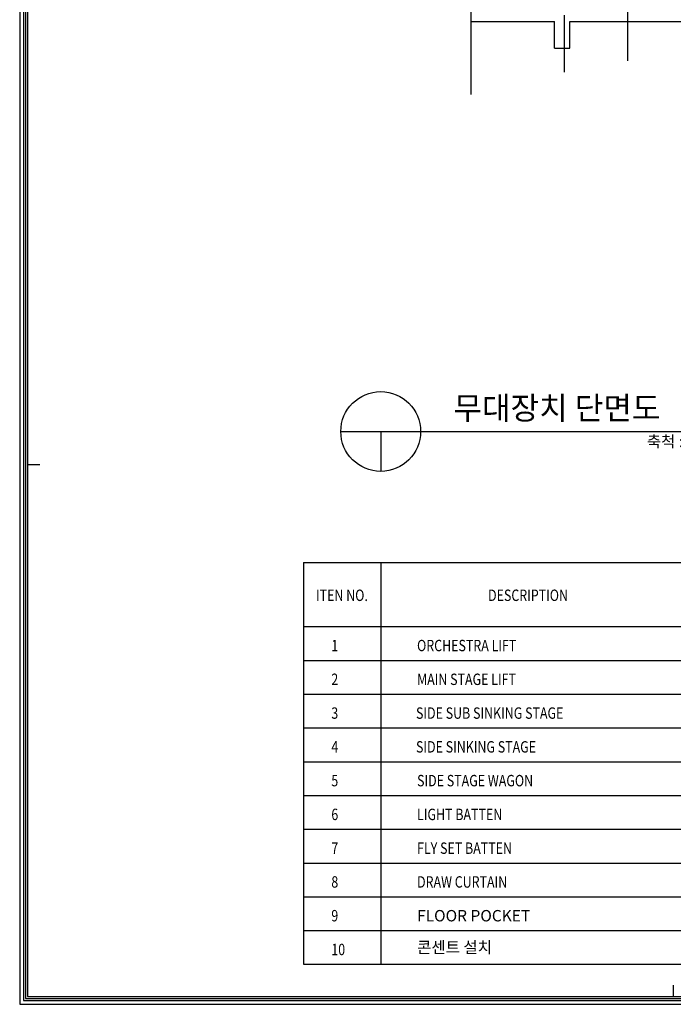
# Model space of a CAD drawing. Units: millimetres. Extents: x 11844 to 126304, y 1215 to 81353.
# Drawn here: x 11844 to 37668, y 1215 to 40089 of the extents above; entities that cross this region are included whole.
import ezdxf
from ezdxf.enums import TextEntityAlignment as Align

# ---------------------------------------------------------------- set-up
doc = ezdxf.new("R2010")
doc.units = ezdxf.units.MM
doc.header["$LTSCALE"] = 450
doc.header["$MEASUREMENT"] = 0
doc.linetypes.add('CEN', pattern=[6.9, 5, -0.7, 0.5, -0.7])
doc.layers.get('0').update_dxf_attribs({"linetype": 'CONTINUOUS'})
for name, color, linetype in [('CEN', 1, 'CEN'), ('l1', 1, 'CONTINUOUS'), ('l7', 7, 'CONTINUOUS'), ('WAL', 7, 'CONTINUOUS'), ('방송', 3, 'CONTINUOUS')]:
    doc.layers.add(name, color=color, linetype=linetype)
doc.styles.add('ROMANS', font='romans.shx', dxfattribs={"width": 0.85})
doc.styles.add('STYLE2', font='NGULIM.TTF')
doc.styles.add('돋움', font='NGULIM.TTF')

# ---------------------------------------------------------------- blocks, each defined once
blk = doc.blocks.new('Y-a3')
at = {"color": 6}
for p, q in [((39.48, 271.18), (39.48, 4.05)), ((39.99, 270.67), (39.99, 4.56)), ((40.24, 270.42), (40.24, 4.81)), ((40.5, 270.16), (40.5, 5.06)), ((39.48, 4.05), (421.01, 4.05)), ((39.99, 4.56), (420.51, 4.56)), ((40.24, 4.81), (420.25, 4.81)), ((40.5, 5.06), (420, 5.06))]:
    blk.add_line(p, q, dxfattribs=at)
at = {"color": 3}
for p, q in [((40.63, 75.07), (42.15, 75.07)), ((125.52, 6.59), (125.52, 5.06))]:
    blk.add_line(p, q, dxfattribs=at)

msp = doc.modelspace()

# ---------------------------------------------------------------- linework, layer by layer
msp.add_line((29665.5, 50098.4), (29665.5, 37141.4))
at = {"color": 7}
for p, q in [((23050.8, 18661.3), (106718.7, 18661.3)), ((23050.8, 18661.3), (23050.8, 2793.5)), ((23050.8, 16126.8), (106718.7, 16126.8)), ((23050.8, 2793.5), (106718.7, 2793.5)), ((23050.8, 2793.5), (106718.7, 2793.5))]:
    msp.add_line(p, q, dxfattribs=at)
at = {"color": 1}
for p, q in [((26114.9, 18661.3), (26114.9, 2793.5)), ((23050.8, 14793.5), (106718.7, 14793.5)), ((23050.8, 13460.1), (106718.7, 13460.1)), ((23050.8, 12126.8), (106718.7, 12126.8)), ((23050.8, 10793.5), (106718.7, 10793.5)), ((23050.8, 9460.1), (106718.7, 9460.1)), ((23050.8, 8126.8), (106718.7, 8126.8)), ((23050.8, 6793.5), (106718.7, 6793.5)), ((23050.8, 5460.1), (106718.7, 5460.1)), ((23050.8, 4126.8), (106718.7, 4126.8))]:
    msp.add_line(p, q, dxfattribs=at)
at = {"layer": 'CEN', "color": 1}
for p, q in [((33373.8, 38012.7), (33373.8, 62597.1)), ((35873.8, 38465), (35873.8, 62597.1))]:
    msp.add_line(p, q, dxfattribs=at)
at = {"layer": 'l1'}
for p, q in [((24533, 23831), (40827.1, 23831)), ((26108, 23831), (26108, 22256))]:
    msp.add_line(p, q, dxfattribs=at)
msp.add_circle((26108, 23831), 1575, dxfattribs=at)
at = {"layer": 'WAL', "color": 1, "linetype": 'Continuous'}
for p, q in [((29665.5, 40014.3), (32973.8, 40013.9)), ((33573.8, 40013.8), (38495.7, 40013)), ((32973.8, 38965.3), (33573.8, 38965.3))]:
    msp.add_line(p, q, dxfattribs=at)
at = {"layer": 'WAL', "color": 1}
for p, q in [((32973.8, 38965.3), (32973.8, 40015.3)), ((33573.8, 38965.3), (33573.8, 40015.3))]:
    msp.add_line(p, q, dxfattribs=at)

# ---------------------------------------------------------------- block references
at = {"layer": '방송', "color": 3, "xscale": 300, "yscale": 300, "zscale": 300}
msp.add_blockref('Y-a3', (0, 0), dxfattribs=at)

# ---------------------------------------------------------------- texts
at = {"layer": 'l7', "style": '돋움'}
for s, height, p in [('무대장치 단면도', 900, (28979.9, 24306.1)), ('축척 : 1 / 300', 450, (36620.6, 23212.1))]:
    msp.add_text(s, height=height, dxfattribs=at).set_placement(p)
at = {"layer": 'l7', "color": 3, "style": 'ROMANS', "width": 0.8}
for s, p in [('ITEN NO.', (23552, 17363.8)), ('DESCRIPTION', (30349.3, 17363.8)), ('1', (24156.8, 15379.5)), ('ORCHESTRA LIFT', (27544.1, 15379.5)), ('2', (24156.8, 14046.1)), ('MAIN STAGE LIFT', (27544.1, 14046.1)), ('3', (24156.8, 12712.8)), ('SIDE SUB SINKING STAGE', (27502.3, 12712.8)), ('4', (24156.8, 11379.5)), ('SIDE SINKING STAGE', (27502.3, 11379.5)), ('5', (24156.8, 10046.1)), ('SIDE STAGE WAGON', (27544.1, 10046.1)), ('6', (24156.8, 8712.8)), ('LIGHT BATTEN', (27544.1, 8712.8)), ('7', (24156.8, 7379.5)), ('FLY SET BATTEN', (27544.1, 7379.5)), ('8', (24156.8, 6046.1)), ('DRAW CURTAIN', (27544.1, 6046.1)), ('9', (24156.8, 4712.8)), ('10', (24156.8, 3379.5))]:
    msp.add_text(s, height=450, dxfattribs=at).set_placement(p, align=Align.MIDDLE_LEFT)
at = {"layer": 'l7', "color": 3, "style": 'STYLE2'}
for s, p in [('FLOOR POCKET', (27544.1, 4712.8)), ('콘센트 설치', (27544.1, 3465.6))]:
    msp.add_text(s, height=450, dxfattribs=at).set_placement(p, align=Align.MIDDLE_LEFT)

doc.saveas('drawing.dxf')
